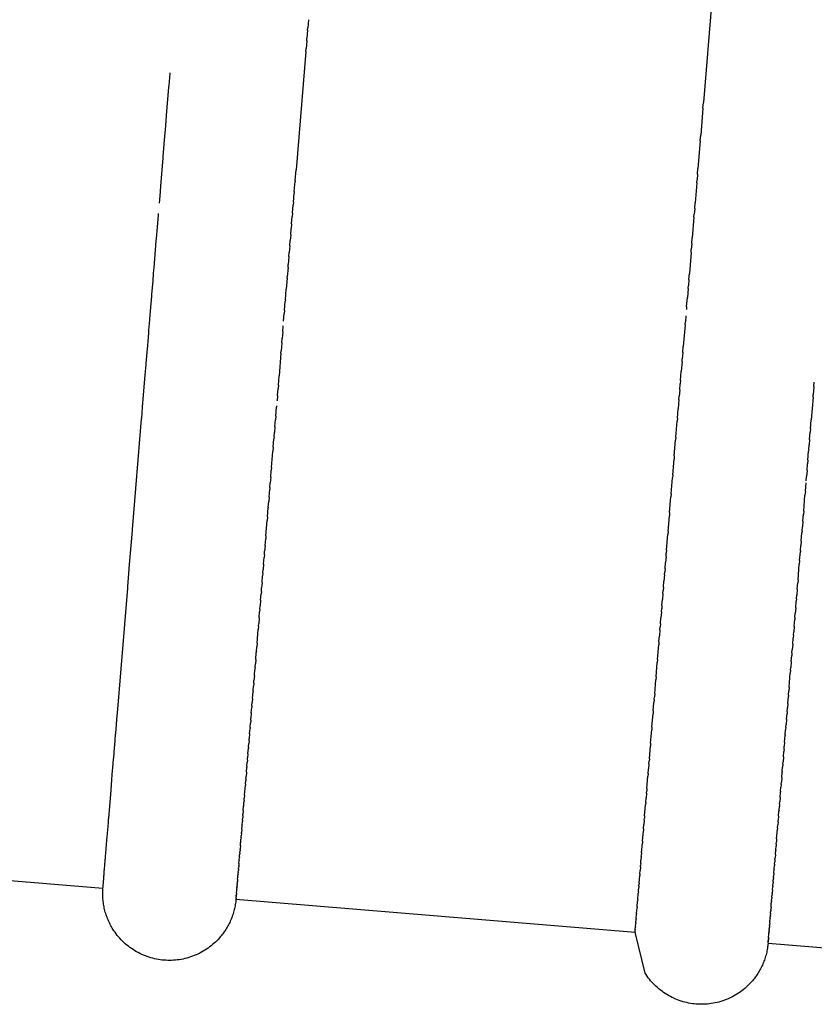
# Model space of a CAD drawing. Units: millimetres. Extents: x 62843 to 66981, y 24109 to 26979.
# Drawn here: x 66154 to 66168, y 26254 to 26272 of the extents above; entities that cross this region are included whole.
import ezdxf

# ---------------------------------------------------------------- set-up
doc = ezdxf.new("R2010")
doc.units = ezdxf.units.MM
doc.layers.add('Delight 8420', color=7, linetype='Continuous', lineweight=25, true_color=0x000000)

msp = doc.modelspace()

# ---------------------------------------------------------------- linework, layer by layer
at = {"layer": 'Delight 8420', "color": 18, "linetype": 'Continuous', "lineweight": 25, "ltscale": 1, "true_color": 0x000000, "elevation": 0.0458}
for points in [[(66166.4964, 26272.7867), (66166.3392, 26270.8799)], [(66158.9572, 26272.43), (66158.9448, 26272.2801)], [(66158.941, 26272.2333), (66158.9289, 26272.0866)], [(66158.941, 26272.2333), (66158.9448, 26272.2801)], [(66158.9247, 26272.0359), (66158.9128, 26271.8912)], [(66158.9247, 26272.0359), (66158.9289, 26272.0866)], [(66158.9084, 26271.8379), (66158.9128, 26271.8912)], [(66158.9084, 26271.8379), (66158.7259, 26269.6244)], [(66156.3526, 26271.2013), (66156.3708, 26271.4217)], [(66156.3708, 26271.4217), (66156.3723, 26271.4397)], [(66156.3061, 26270.6373), (66156.3501, 26271.1713)], [(66156.3501, 26271.1713), (66156.3526, 26271.2013)], [(66166.3309, 26270.7797), (66166.2891, 26270.272)], [(66166.3309, 26270.7797), (66166.3392, 26270.8799)], [(66156.298, 26270.5394), (66156.3061, 26270.6373)], [(66156.2799, 26270.3188), (66156.2842, 26270.3719)], [(66156.2842, 26270.3719), (66156.298, 26270.5394)], [(66156.2624, 26270.1076), (66156.2799, 26270.3188)], [(66166.2806, 26270.1691), (66166.2891, 26270.272)], [(66156.2435, 26269.8779), (66156.2617, 26270.0983)], [(66156.2617, 26270.0983), (66156.2624, 26270.1076)], [(66166.2806, 26270.1691), (66166.2376, 26269.6482)], [(66156.1977, 26269.3226), (66156.2407, 26269.8446)], [(66156.2407, 26269.8446), (66156.2435, 26269.8779)], [(66166.2289, 26269.5428), (66166.2376, 26269.6482)], [(66158.7094, 26269.4248), (66158.7259, 26269.6244)], [(66166.2289, 26269.5428), (66166.2202, 26269.4369)], [(66156.1891, 26269.2182), (66156.1977, 26269.3226)], [(66158.6927, 26269.2218), (66158.708, 26269.4082)], [(66158.7094, 26269.4248), (66158.708, 26269.4082)], [(66166.2158, 26269.3838), (66166.1849, 26269.0093)], [(66166.2158, 26269.3838), (66166.2202, 26269.4369)], [(66156.1764, 26269.0639), (66156.1891, 26269.2182)], [(66158.6759, 26269.0188), (66158.6901, 26269.1905)], [(66158.6927, 26269.2218), (66158.6901, 26269.1905)], [(66156.171, 26268.999), (66156.1764, 26269.0639)], [(66158.6592, 26268.8158), (66158.672, 26268.9713)], [(66158.6759, 26269.0188), (66158.672, 26268.9713)], [(66166.176, 26268.9015), (66166.1671, 26268.7932)], [(66166.176, 26268.9015), (66166.1849, 26269.0093)], [(66156.135, 26268.562), (66156.153, 26268.7802)], [(66156.153, 26268.7802), (66156.1552, 26268.8067)], [(66158.6424, 26268.6128), (66158.6538, 26268.7506)], [(66158.6592, 26268.8158), (66158.6538, 26268.7506)], [(66166.1626, 26268.7389), (66166.1311, 26268.3562)], [(66166.1626, 26268.7389), (66166.1671, 26268.7932)], [(66156.117, 26268.3442), (66156.1341, 26268.5512)], [(66156.1341, 26268.5512), (66156.135, 26268.562)], [(66158.6424, 26268.6128), (66158.6355, 26268.5285)], [(66158.6257, 26268.4098), (66158.6171, 26268.3051)], [(66158.6257, 26268.4098), (66158.6355, 26268.5285)], [(66166.122, 26268.2461), (66166.1311, 26268.3562)], [(66156.0718, 26267.7957), (66156.1132, 26268.2975)], [(66156.1132, 26268.2975), (66156.117, 26268.3442)], [(66158.609, 26268.207), (66158.5985, 26268.0803)], [(66158.609, 26268.207), (66158.6171, 26268.3051)], [(66166.122, 26268.2461), (66166.1129, 26268.1356)], [(66158.5923, 26268.0044), (66158.5799, 26267.8543)], [(66158.5923, 26268.0044), (66158.5985, 26268.0803)], [(66166.1083, 26268.0802), (66166.0762, 26267.69)], [(66166.1083, 26268.0802), (66166.1129, 26268.1356)], [(66156.0635, 26267.695), (66156.0718, 26267.7957)], [(66158.5756, 26267.8019), (66158.5612, 26267.6271)], [(66158.5756, 26267.8019), (66158.5799, 26267.8543)], [(66156.0514, 26267.5477), (66156.0635, 26267.695)], [(66158.5589, 26267.5997), (66158.5612, 26267.6271)], [(66166.0669, 26267.5778), (66166.0762, 26267.69)], [(66156.0311, 26267.3018), (66156.0458, 26267.4801)], [(66156.0458, 26267.4801), (66156.0514, 26267.5477)], [(66158.5589, 26267.5997), (66158.5423, 26267.3979)], [(66166.053, 26267.4089), (66166.0576, 26267.4653)], [(66166.0669, 26267.5778), (66166.0576, 26267.4653)], [(66156.011, 26267.058), (66156.0281, 26267.2661)], [(66156.0281, 26267.2661), (66156.0311, 26267.3018)], [(66158.5257, 26267.1964), (66158.5423, 26267.3979)], [(66166.053, 26267.4089), (66166.039, 26267.2393)], [(66158.5091, 26266.9953), (66158.5234, 26267.1694)], [(66158.5257, 26267.1964), (66158.5234, 26267.1694)], [(66166.0249, 26267.069), (66166.0203, 26267.0121)], [(66166.0249, 26267.069), (66166.039, 26267.2393)], [(66155.9931, 26266.8408), (66156.0106, 26267.0529)], [(66156.0106, 26267.0529), (66156.011, 26267.058)], [(66158.4925, 26266.7947), (66158.5044, 26266.939)], [(66158.5091, 26266.9953), (66158.5044, 26266.939)], [(66166.0109, 26266.898), (66166.0014, 26266.7837)], [(66155.9757, 26266.6296), (66155.9911, 26266.8164)], [(66155.9911, 26266.8164), (66155.9931, 26266.8408)], [(66158.476, 26266.5946), (66158.4854, 26266.7077)], [(66165.9967, 26266.7265), (66165.9635, 26266.324)], [(66165.9967, 26266.7265), (66166.0014, 26266.7837)], [(66155.9583, 26266.4196), (66155.9713, 26266.5771)], [(66155.9713, 26266.5771), (66155.9757, 26266.6296)], [(66158.476, 26266.5946), (66158.4662, 26266.4756)], [(66155.9411, 26266.2106), (66155.9518, 26266.3401)], [(66155.9518, 26266.3401), (66155.9583, 26266.4196)], [(66158.4596, 26266.3951), (66158.447, 26266.2427)], [(66158.4596, 26266.3951), (66158.4662, 26266.4756)], [(66165.954, 26266.2084), (66165.9635, 26266.324)], [(66155.924, 26266.0029), (66155.9411, 26266.2106)], [(66158.4432, 26266.1962), (66158.4085, 26265.7751)], [(66158.4432, 26266.1962), (66158.447, 26266.2427)], [(66165.954, 26266.2084), (66165.9444, 26266.0927)], [(66155.907, 26265.7964), (66155.9221, 26265.9801)], [(66155.9221, 26265.9801), (66155.924, 26266.0029)], [(66165.9397, 26266.0347), (66165.9253, 26265.8606)], [(66165.9397, 26266.0347), (66165.9444, 26266.0927)], [(66155.8571, 26265.1919), (66155.907, 26265.7964)], [(66158.3943, 26265.6038), (66158.4085, 26265.7751)], [(66165.9109, 26265.686), (66165.9253, 26265.8606)], [(66158.3943, 26265.6038), (66158.3891, 26265.5405)], [(66165.8965, 26265.511), (66165.9061, 26265.6277)], [(66165.9109, 26265.686), (66165.9061, 26265.6277)], [(66168.405, 26265.575), (66168.4117, 26265.6555)], [(66158.3782, 26265.408), (66158.3697, 26265.3055)], [(66158.3782, 26265.408), (66158.3891, 26265.5405)], [(66165.8965, 26265.511), (66165.8868, 26265.3942)], [(66168.3886, 26265.3761), (66168.3925, 26265.4227)], [(66168.405, 26265.575), (66168.3925, 26265.4227)], [(66165.882, 26265.3357), (66165.8675, 26265.16)], [(66165.882, 26265.3357), (66165.8868, 26265.3942)], [(66168.3886, 26265.3761), (66168.3539, 26264.955)], [(66155.84, 26264.9842), (66155.8565, 26265.1851)], [(66155.8565, 26265.1851), (66155.8571, 26265.1919)], [(66158.3461, 26265.019), (66158.36, 26265.1879)], [(66158.3621, 26265.213), (66158.36, 26265.1879)], [(66165.853, 26264.9841), (66165.8675, 26265.16)], [(66155.6686, 26262.9057), (66155.8388, 26264.97)], [(66155.8388, 26264.97), (66155.84, 26264.9842)], [(66158.3302, 26264.826), (66158.3406, 26264.9525)], [(66158.3461, 26265.019), (66158.3406, 26264.9525)], [(66165.824, 26264.6317), (66165.8482, 26264.9254)], [(66165.853, 26264.9841), (66165.8482, 26264.9254)], [(66168.3398, 26264.7838), (66168.3539, 26264.955)], [(66158.3144, 26264.6341), (66158.3212, 26264.717)], [(66158.3302, 26264.826), (66158.3212, 26264.717)], [(66168.3236, 26264.5879), (66168.3346, 26264.7204)], [(66168.3398, 26264.7838), (66168.3346, 26264.7204)], [(66158.2986, 26264.4432), (66158.3115, 26264.5993)], [(66158.3144, 26264.6341), (66158.3115, 26264.5993)], [(66165.7949, 26264.2786), (66165.8191, 26264.5728)], [(66165.824, 26264.6317), (66165.8191, 26264.5728)], [(66168.3076, 26264.393), (66168.3152, 26264.4854)], [(66168.3236, 26264.5879), (66168.3152, 26264.4854)], [(66158.2675, 26264.0651), (66158.2921, 26264.3638)], [(66158.2986, 26264.4432), (66158.2921, 26264.3638)], [(66168.2916, 26264.199), (66168.3055, 26264.3678)], [(66168.3076, 26264.393), (66168.3055, 26264.3678)], [(66165.7657, 26263.9254), (66165.79, 26264.2197)], [(66165.7949, 26264.2786), (66165.79, 26264.2197)], [(66168.2756, 26264.006), (66168.2861, 26264.1325)], [(66168.2916, 26264.199), (66168.2861, 26264.1325)], [(66158.252, 26263.8779), (66158.263, 26264.011)], [(66158.2675, 26264.0651), (66158.263, 26264.011)], [(66168.2756, 26264.006), (66168.2667, 26263.897)], [(66158.2367, 26263.692), (66158.2436, 26263.7762)], [(66158.252, 26263.8779), (66158.2436, 26263.7762)], [(66165.7366, 26263.5723), (66165.7609, 26263.8665)], [(66165.7657, 26263.9254), (66165.7609, 26263.8665)], [(66168.2441, 26263.6232), (66168.257, 26263.7792)], [(66168.2598, 26263.814), (66168.2667, 26263.897)], [(66158.2215, 26263.5074), (66158.234, 26263.659)], [(66158.2367, 26263.692), (66158.234, 26263.659)], [(66165.7366, 26263.5723), (66165.7318, 26263.5135)], [(66168.2441, 26263.6232), (66168.2375, 26263.5438)], [(66158.2064, 26263.3243), (66158.2147, 26263.4249)], [(66158.2215, 26263.5074), (66158.2147, 26263.4249)], [(66165.7076, 26263.2198), (66165.7318, 26263.5135)], [(66168.2129, 26263.245), (66168.2375, 26263.5438)], [(66158.1914, 26263.1427), (66158.205, 26263.3082)], [(66158.2064, 26263.3243), (66158.205, 26263.3082)], [(66165.7076, 26263.2198), (66165.7027, 26263.1611)], [(66168.2129, 26263.245), (66168.2084, 26263.1909)], [(66158.1618, 26262.784), (66158.1858, 26263.0752)], [(66158.1914, 26263.1427), (66158.1858, 26263.0752)], [(66165.6786, 26262.8683), (66165.7027, 26263.1611)], [(66168.1975, 26263.0578), (66168.1891, 26262.9561)], [(66168.1975, 26263.0578), (66168.2084, 26263.1909)], [(66155.6088, 26262.1808), (66155.6669, 26262.8858)], [(66155.6669, 26262.8858), (66155.6686, 26262.9057)], [(66165.6786, 26262.8683), (66165.6738, 26262.8099)], [(66168.1669, 26262.6874), (66168.1794, 26262.8389)], [(66168.1821, 26262.8719), (66168.1794, 26262.8389)], [(66168.1821, 26262.8719), (66168.1891, 26262.9561)], [(66158.1472, 26262.607), (66158.1572, 26262.7275)], [(66158.1618, 26262.784), (66158.1572, 26262.7275)], [(66165.6497, 26262.5183), (66165.6738, 26262.8099)], [(66168.1669, 26262.6874), (66168.1601, 26262.6049)], [(66158.1328, 26262.4317), (66158.1382, 26262.4971)], [(66158.1472, 26262.607), (66158.1382, 26262.4971)], [(66165.6401, 26262.4021), (66165.6449, 26262.4602)], [(66165.6497, 26262.5183), (66165.6449, 26262.4602)], [(66168.1368, 26262.3226), (66168.1505, 26262.4881)], [(66168.1518, 26262.5042), (66168.1505, 26262.4881)], [(66168.1518, 26262.5042), (66168.1601, 26262.6049)], [(66158.1185, 26262.2582), (66158.1287, 26262.3823)], [(66158.1328, 26262.4317), (66158.1287, 26262.3823)], [(66165.621, 26262.1703), (66165.6306, 26262.2861)], [(66165.6401, 26262.4021), (66165.6306, 26262.2861)], [(66168.1368, 26262.3226), (66168.1313, 26262.2552)], [(66155.5808, 26261.8413), (66155.6073, 26262.1627)], [(66155.6073, 26262.1627), (66155.6088, 26262.1808)], [(66158.1043, 26262.0864), (66158.1099, 26262.1538)], [(66158.1185, 26262.2582), (66158.1099, 26262.1538)], [(66165.6115, 26262.0548), (66165.6162, 26262.1125)], [(66165.621, 26262.1703), (66165.6162, 26262.1125)], [(66168.1073, 26261.9639), (66168.1313, 26262.2552)], [(66158.0903, 26261.9164), (66158.0818, 26261.814)], [(66158.0903, 26261.9164), (66158.1005, 26262.0402)], [(66158.1043, 26262.0864), (66158.1005, 26262.0402)], [(66165.5925, 26261.8246), (66165.602, 26261.9396)], [(66165.6115, 26262.0548), (66165.602, 26261.9396)], [(66168.1073, 26261.9639), (66168.1026, 26261.9074)], [(66155.3853, 26259.4698), (66155.5782, 26261.8096)], [(66155.5782, 26261.8096), (66155.5808, 26261.8413)], [(66158.0764, 26261.7482), (66158.0726, 26261.7015)], [(66158.0764, 26261.7482), (66158.0818, 26261.814)], [(66165.5831, 26261.7101), (66165.5878, 26261.7673)], [(66165.5925, 26261.8246), (66165.5878, 26261.7673)], [(66168.0927, 26261.787), (66168.0836, 26261.677)], [(66168.0927, 26261.787), (66168.1026, 26261.9074)], [(66158.0627, 26261.5819), (66158.0541, 26261.478)], [(66158.0627, 26261.5819), (66158.0726, 26261.7015)], [(66165.5643, 26261.4819), (66165.5736, 26261.5958)], [(66165.5831, 26261.7101), (66165.5736, 26261.5958)], [(66168.0639, 26261.4381), (66168.0741, 26261.5623)], [(66168.0782, 26261.6117), (66168.0741, 26261.5623)], [(66168.0782, 26261.6117), (66168.0836, 26261.677)], [(66158.0358, 26261.2553), (66158.045, 26261.367)], [(66158.0492, 26261.4176), (66158.045, 26261.367)], [(66158.0492, 26261.4176), (66158.0541, 26261.478)], [(66165.5549, 26261.3685), (66165.5456, 26261.2554)], [(66165.5549, 26261.3685), (66165.5596, 26261.4251)], [(66165.5643, 26261.4819), (66165.5596, 26261.4251)], [(66168.0639, 26261.4381), (66168.0553, 26261.3338)], [(66158.0358, 26261.2553), (66158.0268, 26261.1465)], [(66165.5363, 26261.1426), (66165.5456, 26261.2554)], [(66168.0357, 26261.0963), (66168.0459, 26261.2201)], [(66168.0497, 26261.2663), (66168.0459, 26261.2201)], [(66168.0497, 26261.2663), (66168.0553, 26261.3338)], [(66157.9966, 26260.7805), (66158.0178, 26261.0371)], [(66158.0225, 26261.0949), (66158.0178, 26261.0371)], [(66158.0225, 26261.0949), (66158.0268, 26261.1465)], [(66165.527, 26261.0305), (66165.5178, 26260.9187)], [(66165.527, 26261.0305), (66165.5316, 26261.0865)], [(66165.5363, 26261.1426), (66165.5316, 26261.0865)], [(66168.0219, 26260.9281), (66168.0273, 26260.9939)], [(66168.0357, 26261.0963), (66168.0273, 26260.9939)], [(66165.5086, 26260.8074), (66165.5041, 26260.7519)], [(66165.5086, 26260.8074), (66165.5178, 26260.9187)], [(66168.0081, 26260.7619), (66168.018, 26260.8815)], [(66168.0219, 26260.9281), (66168.018, 26260.8815)], [(66157.9839, 26260.6265), (66157.9822, 26260.6055)], [(66157.9839, 26260.6265), (66157.991, 26260.7125)], [(66157.9966, 26260.7805), (66157.991, 26260.7125)], [(66165.4814, 26260.4767), (66165.5041, 26260.7519)], [(66167.9946, 26260.5975), (66167.9996, 26260.6579)], [(66168.0081, 26260.7619), (66167.9996, 26260.6579)], [(66157.9714, 26260.4746), (66157.9647, 26260.3937)], [(66157.9714, 26260.4746), (66157.9822, 26260.6055)], [(66165.4814, 26260.4767), (66165.4769, 26260.4221)], [(66167.9812, 26260.4352), (66167.9904, 26260.5469)], [(66167.9946, 26260.5975), (66167.9904, 26260.5469)], [(66157.9469, 26260.1776), (66157.9561, 26260.2888)], [(66157.9591, 26260.325), (66157.9561, 26260.2888)], [(66157.9591, 26260.325), (66157.9647, 26260.3937)], [(66165.4545, 26260.1512), (66165.4769, 26260.4221)], [(66167.968, 26260.2749), (66167.9632, 26260.2171)], [(66167.968, 26260.2749), (66167.9722, 26260.3265)], [(66167.9812, 26260.4352), (66167.9722, 26260.3265)], [(66157.9349, 26260.0325), (66157.939, 26260.0813)], [(66157.9469, 26260.1776), (66157.939, 26260.0813)], [(66165.4282, 26259.8313), (66165.4501, 26260.0974)], [(66165.4545, 26260.1512), (66165.4501, 26260.0974)], [(66167.9421, 26259.9604), (66167.9632, 26260.2171)], [(66157.9232, 26259.8897), (66157.9221, 26259.8769)], [(66157.9232, 26259.8897), (66157.9305, 26259.9787)], [(66157.9349, 26260.0325), (66157.9305, 26259.9787)], [(66167.9294, 26259.8064), (66167.9365, 26259.8924)], [(66167.9421, 26259.9604), (66167.9365, 26259.8924)], [(66157.9116, 26259.7493), (66157.9055, 26259.6758)], [(66157.9116, 26259.7493), (66157.9221, 26259.8769)], [(66165.4195, 26259.7262), (66165.4152, 26259.6737)], [(66165.4195, 26259.7262), (66165.4238, 26259.7786)], [(66165.4282, 26259.8313), (66165.4238, 26259.7786)], [(66167.9168, 26259.6546), (66167.9276, 26259.7855)], [(66167.9294, 26259.8064), (66167.9276, 26259.7855)], [(66157.889, 26259.4756), (66157.8973, 26259.5765)], [(66157.9002, 26259.6112), (66157.8973, 26259.5765)], [(66157.9002, 26259.6112), (66157.9055, 26259.6758)], [(66165.4023, 26259.5178), (66165.398, 26259.4662)], [(66165.4023, 26259.5178), (66165.4152, 26259.6737)], [(66167.9045, 26259.5049), (66167.9102, 26259.5736)], [(66167.9168, 26259.6546), (66167.9102, 26259.5736)], [(66155.3546, 26259.0976), (66155.3818, 26259.4281)], [(66155.3818, 26259.4281), (66155.3853, 26259.4698)], [(66157.878, 26259.3423), (66157.8732, 26259.2842)], [(66157.878, 26259.3423), (66157.8812, 26259.3807)], [(66157.889, 26259.4756), (66157.8812, 26259.3807)], [(66165.377, 26259.2112), (66165.398, 26259.4662)], [(66167.8924, 26259.3575), (66167.8844, 26259.2612)], [(66167.8924, 26259.3575), (66167.9015, 26259.4687)], [(66167.9045, 26259.5049), (66167.9015, 26259.4687)], [(66157.8567, 26259.0833), (66157.8654, 26259.1887)], [(66157.8672, 26259.2116), (66157.8654, 26259.1887)], [(66157.8672, 26259.2116), (66157.8732, 26259.2842)], [(66165.3524, 26258.9122), (66165.3729, 26259.1608)], [(66165.377, 26259.2112), (66165.3729, 26259.1608)], [(66167.8686, 26259.0697), (66167.8759, 26259.1586)], [(66167.8804, 26259.2124), (66167.8759, 26259.1586)], [(66167.8804, 26259.2124), (66167.8844, 26259.2612)], [(66155.3427, 26258.9531), (66155.3448, 26258.9787)], [(66155.3448, 26258.9787), (66155.3521, 26259.0675)], [(66155.3521, 26259.0675), (66155.3546, 26259.0976)], [(66157.8463, 26258.9575), (66157.8499, 26259.0006)], [(66157.8567, 26259.0833), (66157.8499, 26259.0006)], [(66167.857, 26258.9292), (66167.8676, 26259.0568)], [(66167.8686, 26259.0697), (66167.8676, 26259.0568)], [(66155.3258, 26258.7489), (66155.3427, 26258.9531)], [(66157.8262, 26258.7136), (66157.8347, 26258.8167)], [(66157.8361, 26258.8343), (66157.8347, 26258.8167)], [(66157.8361, 26258.8343), (66157.8422, 26258.9081)], [(66157.8463, 26258.9575), (66157.8422, 26258.9081)], [(66165.3284, 26258.6213), (66165.3483, 26258.8631)], [(66165.3524, 26258.9122), (66165.3483, 26258.8631)], [(66167.8457, 26258.7912), (66167.8428, 26258.7565)], [(66167.8457, 26258.7912), (66167.851, 26258.8557)], [(66167.857, 26258.9292), (66167.851, 26258.8557)], [(66155.3078, 26258.5298), (66155.3158, 26258.627)], [(66155.3158, 26258.627), (66155.3167, 26258.638)], [(66155.3167, 26258.638), (66155.3245, 26258.7329)], [(66155.3245, 26258.7329), (66155.3258, 26258.7489)], [(66157.8164, 26258.5955), (66157.8199, 26258.637)], [(66157.8262, 26258.7136), (66157.8199, 26258.637)], [(66165.3284, 26258.6213), (66165.3244, 26258.5736)], [(66167.8345, 26258.6555), (66167.8266, 26258.5607)], [(66167.8345, 26258.6555), (66167.8428, 26258.7565)], [(66155.291, 26258.326), (66155.3073, 26258.5239)], [(66155.3073, 26258.5239), (66155.3078, 26258.5298)], [(66157.7976, 26258.367), (66157.8054, 26258.4619)], [(66157.8069, 26258.4799), (66157.8054, 26258.4619)], [(66157.8069, 26258.4799), (66157.8126, 26258.5489)], [(66157.8164, 26258.5955), (66157.8126, 26258.5489)], [(66165.3051, 26258.3392), (66165.3128, 26258.4323)], [(66165.3206, 26258.5264), (66165.3128, 26258.4323)], [(66165.3206, 26258.5264), (66165.3244, 26258.5736)], [(66167.8127, 26258.3915), (66167.8187, 26258.4642)], [(66167.8235, 26258.5223), (66167.8187, 26258.4642)], [(66167.8235, 26258.5223), (66167.8266, 26258.5607)], [(66155.2823, 26258.2208), (66155.2831, 26258.2311)], [(66155.2831, 26258.2311), (66155.2906, 26258.3211)], [(66155.2906, 26258.3211), (66155.291, 26258.326)], [(66157.7885, 26258.2567), (66157.7845, 26258.208)], [(66157.7885, 26258.2567), (66157.7914, 26258.2914)], [(66157.7976, 26258.367), (66157.7914, 26258.2914)], [(66165.2826, 26258.0665), (66165.3013, 26258.2931)], [(66165.3051, 26258.3392), (66165.3013, 26258.2931)], [(66167.8021, 26258.2632), (66167.7953, 26258.1805)], [(66167.8021, 26258.2632), (66167.8108, 26258.3686)], [(66167.8127, 26258.3915), (66167.8108, 26258.3686)], [(66155.2664, 26258.028), (66155.2681, 26258.0493)], [(66155.2681, 26258.0493), (66155.2742, 26258.1231)], [(66155.2742, 26258.1231), (66155.2755, 26258.1389)], [(66155.2755, 26258.1389), (66155.2823, 26258.2208)], [(66157.7625, 26257.9416), (66157.7777, 26258.1258)], [(66157.7796, 26258.149), (66157.7777, 26258.1258)], [(66157.7796, 26258.149), (66157.7845, 26258.208)], [(66165.2826, 26258.0665), (66165.279, 26258.022)], [(66167.7816, 26258.0142), (66167.7877, 26258.088)], [(66167.7917, 26258.1375), (66167.7877, 26258.088)], [(66167.7917, 26258.1375), (66167.7953, 26258.1805)], [(66155.2239, 26257.5124), (66155.2664, 26258.028)], [(66157.7543, 26257.8419), (66157.758, 26257.8868)], [(66157.7625, 26257.9416), (66157.758, 26257.8868)], [(66165.261, 26257.8038), (66165.2681, 26257.8903)], [(66165.2753, 26257.9779), (66165.2681, 26257.8903)], [(66165.2753, 26257.9779), (66165.279, 26258.022)], [(66167.7716, 26257.8935), (66167.7653, 26257.817)], [(66167.7716, 26257.8935), (66167.7801, 26257.9966)], [(66167.7816, 26258.0142), (66167.7801, 26257.9966)], [(66157.7385, 26257.6506), (66157.7454, 26257.7341)], [(66157.7463, 26257.7449), (66157.7454, 26257.7341)], [(66157.7463, 26257.7449), (66157.7517, 26257.8098)], [(66157.7543, 26257.8419), (66157.7517, 26257.8098)], [(66165.2402, 26257.5517), (66165.2574, 26257.761)], [(66165.261, 26257.8038), (66165.2574, 26257.761)], [(66167.7524, 26257.6599), (66167.7581, 26257.7288)], [(66167.7619, 26257.7754), (66167.7581, 26257.7288)], [(66167.7619, 26257.7754), (66167.7653, 26257.817)], [(66155.2175, 26257.4355), (66155.2223, 26257.4933)], [(66155.2223, 26257.4933), (66155.2239, 26257.5124)], [(66157.7236, 26257.47), (66157.7274, 26257.5153)], [(66157.731, 26257.5589), (66157.7274, 26257.5153)], [(66157.731, 26257.5589), (66157.7333, 26257.5869)], [(66157.7385, 26257.6506), (66157.7333, 26257.5869)], [(66165.2335, 26257.4703), (66165.2368, 26257.5107)], [(66165.2402, 26257.5517), (66165.2368, 26257.5107)], [(66167.7431, 26257.5469), (66167.7368, 26257.4713)], [(66167.7431, 26257.5469), (66167.7509, 26257.6418)], [(66167.7524, 26257.6599), (66167.7509, 26257.6418)], [(66155.2057, 26257.2915), (66155.211, 26257.3564)], [(66155.211, 26257.3564), (66155.2114, 26257.3611)], [(66155.2114, 26257.3611), (66155.2166, 26257.4237)], [(66155.2166, 26257.4237), (66155.2175, 26257.4355)], [(66157.7096, 26257.3001), (66157.7159, 26257.3766)], [(66157.7165, 26257.3837), (66157.7159, 26257.3766)], [(66157.7165, 26257.3837), (66157.7216, 26257.4452)], [(66157.7236, 26257.47), (66157.7216, 26257.4452)], [(66165.2203, 26257.3108), (66165.2171, 26257.2718)], [(66165.2203, 26257.3108), (66165.2268, 26257.39)], [(66165.2335, 26257.4703), (66165.2268, 26257.39)], [(66167.7251, 26257.3289), (66167.7232, 26257.3057)], [(66167.7251, 26257.3289), (66167.7299, 26257.3879)], [(66167.734, 26257.4366), (66167.7299, 26257.3879)], [(66167.734, 26257.4366), (66167.7368, 26257.4713)], [(66155.1907, 26257.11), (66155.1943, 26257.1532)], [(66155.1943, 26257.1532), (66155.1955, 26257.1683)], [(66155.1955, 26257.1683), (66155.1998, 26257.22)], [(66155.1998, 26257.22), (66155.2005, 26257.2288)], [(66155.2005, 26257.2288), (66155.2055, 26257.2893)], [(66155.2055, 26257.2893), (66155.2057, 26257.2915)], [(66157.6965, 26257.1411), (66157.6945, 26257.1168)], [(66157.6965, 26257.1411), (66157.6997, 26257.1795)], [(66157.703, 26257.2193), (66157.6997, 26257.1795)], [(66157.703, 26257.2193), (66157.705, 26257.2437)], [(66157.7096, 26257.3001), (66157.705, 26257.2437)], [(66165.2014, 26257.0817), (66165.2171, 26257.2718)], [(66167.708, 26257.1216), (66167.7232, 26257.3057)], [(66155.1756, 26256.9272), (66155.179, 26256.9677)], [(66155.179, 26256.9677), (66155.1816, 26257)], [(66155.1816, 26257), (66155.1839, 26257.0271)], [(66155.1839, 26257.0271), (66155.189, 26257.0889)], [(66155.189, 26257.0889), (66155.1907, 26257.11)], [(66157.6843, 26256.9928), (66157.6798, 26256.938)], [(66157.6843, 26256.9928), (66157.6895, 26257.0556)], [(66157.6903, 26257.0656), (66157.6895, 26257.0556)], [(66157.6903, 26257.0656), (66157.6945, 26257.1168)], [(66165.1836, 26256.865), (66165.1984, 26257.0447)], [(66165.2014, 26257.0817), (66165.1984, 26257.0447)], [(66167.6918, 26256.9248), (66167.6971, 26256.9897)], [(66167.6998, 26257.0219), (66167.6971, 26256.9897)], [(66167.6998, 26257.0219), (66167.7035, 26257.0668)], [(66167.708, 26257.1216), (66167.7035, 26257.0668)], [(66147.6568, 26256.8173), (66155.1158, 26256.2023)], [(66155.1614, 26256.7542), (66155.1637, 26256.7826)], [(66155.1637, 26256.7826), (66155.1655, 26256.804)], [(66155.1655, 26256.804), (66155.1698, 26256.8561)], [(66155.1698, 26256.8561), (66155.1715, 26256.8773)], [(66155.1715, 26256.8773), (66155.1743, 26256.9107)], [(66155.1743, 26256.9107), (66155.1756, 26256.9272)], [(66157.6625, 26256.7285), (66157.6662, 26256.7737)], [(66157.6676, 26256.7906), (66157.6662, 26256.7737)], [(66157.6676, 26256.7906), (66157.6706, 26256.8268)], [(66157.673, 26256.8553), (66157.6706, 26256.8268)], [(66157.673, 26256.8553), (66157.6751, 26256.8816)], [(66157.6785, 26256.9227), (66157.6751, 26256.8816)], [(66157.6785, 26256.9227), (66157.6798, 26256.938)], [(66165.1779, 26256.7958), (66165.1723, 26256.7279)], [(66165.1779, 26256.7958), (66165.1807, 26256.8302)], [(66165.1836, 26256.865), (66165.1807, 26256.8302)], [(66167.6764, 26256.7388), (66167.6787, 26256.7668)], [(66167.684, 26256.8305), (66167.6787, 26256.7668)], [(66167.684, 26256.8305), (66167.6909, 26256.9141)], [(66167.6918, 26256.9248), (66167.6909, 26256.9141)], [(66155.1462, 26256.5708), (66155.1467, 26256.5759)], [(66155.1467, 26256.5759), (66155.1468, 26256.5781)], [(66155.1468, 26256.5781), (66155.1498, 26256.6138)], [(66155.1498, 26256.6138), (66155.1502, 26256.6187)], [(66155.1502, 26256.6187), (66155.153, 26256.6534)], [(66155.153, 26256.6534), (66155.1537, 26256.6615)], [(66155.1537, 26256.6615), (66155.1565, 26256.6947)], [(66155.1565, 26256.6947), (66155.1574, 26256.7067)], [(66155.1574, 26256.7067), (66155.16, 26256.7378)], [(66155.16, 26256.7378), (66155.1614, 26256.7542)], [(66157.6485, 26256.5582), (66157.6501, 26256.5776)], [(66157.6529, 26256.6123), (66157.6501, 26256.5776)], [(66157.6529, 26256.6123), (66157.6539, 26256.6241)], [(66157.6576, 26256.6691), (66157.6539, 26256.6241)], [(66157.6576, 26256.6691), (66157.662, 26256.7221)], [(66157.6625, 26256.7285), (66157.662, 26256.7221)], [(66165.1614, 26256.5965), (66165.1562, 26256.5331)], [(66165.1614, 26256.5965), (66165.1641, 26256.6286)], [(66165.1668, 26256.6613), (66165.1641, 26256.6286)], [(66165.1668, 26256.6613), (66165.1723, 26256.7279)], [(66167.662, 26256.5636), (66167.667, 26256.6252)], [(66167.6691, 26256.6499), (66167.667, 26256.6252)], [(66167.6691, 26256.6499), (66167.6728, 26256.6953)], [(66167.6764, 26256.7388), (66167.6728, 26256.6953)], [(66155.131, 26256.3864), (66155.1328, 26256.4083)], [(66155.1328, 26256.4083), (66155.1333, 26256.4134)], [(66155.1333, 26256.4134), (66155.1353, 26256.438)], [(66155.1353, 26256.438), (66155.1356, 26256.4423)], [(66155.1356, 26256.4423), (66155.1379, 26256.4697)], [(66155.1379, 26256.4697), (66155.1382, 26256.473)], [(66155.1382, 26256.473), (66155.1407, 26256.5036)], [(66155.1407, 26256.5036), (66155.1462, 26256.5708)], [(66157.6327, 26256.3677), (66157.6361, 26256.4088)], [(66157.6364, 26256.4114), (66157.6361, 26256.4088)], [(66157.6364, 26256.4114), (66157.6394, 26256.4484)], [(66157.6402, 26256.4577), (66157.6394, 26256.4484)], [(66157.6402, 26256.4577), (66157.6428, 26256.4897)], [(66157.6442, 26256.5067), (66157.6428, 26256.4897)], [(66157.6442, 26256.5067), (66157.6464, 26256.5328)], [(66157.6485, 26256.5582), (66157.6464, 26256.5328)], [(66165.1365, 26256.2946), (66165.1486, 26256.4406)], [(66165.1511, 26256.471), (66165.1486, 26256.4406)], [(66165.1511, 26256.471), (66165.1562, 26256.5331)], [(66167.6484, 26256.3992), (66167.6451, 26256.3594)], [(66167.6484, 26256.3992), (66167.6504, 26256.4236)], [(66167.6551, 26256.4801), (66167.6504, 26256.4236)], [(66167.6551, 26256.4801), (66167.6614, 26256.5565)], [(66167.662, 26256.5636), (66167.6614, 26256.5565)], [(66155.1159, 26256.2028), (66155.1161, 26256.2055)], [(66155.1161, 26256.2057), (66155.1176, 26256.224)], [(66155.1161, 26256.2055), (66155.1161, 26256.2057)], [(66155.1176, 26256.224), (66155.1178, 26256.2259)], [(66155.1178, 26256.2259), (66155.1184, 26256.2337)], [(66155.1184, 26256.2337), (66155.1186, 26256.2362)], [(66155.1186, 26256.2362), (66155.1194, 26256.2453)], [(66155.1194, 26256.2453), (66155.1197, 26256.2484)], [(66155.1197, 26256.2484), (66155.1218, 26256.2741)], [(66155.1218, 26256.2741), (66155.1221, 26256.2786)], [(66155.1221, 26256.2786), (66155.1232, 26256.2915)], [(66155.1232, 26256.2915), (66155.1236, 26256.2964)], [(66155.1236, 26256.2964), (66155.1248, 26256.3108)], [(66155.1248, 26256.3108), (66155.1252, 26256.3162)], [(66155.1252, 26256.3162), (66155.1306, 26256.3808)], [(66155.1306, 26256.3808), (66155.131, 26256.3864)], [(66157.6178, 26256.1869), (66157.6196, 26256.2084)], [(66157.6204, 26256.2181), (66157.6196, 26256.2084)], [(66157.6204, 26256.2181), (66157.622, 26256.2373)], [(66157.6232, 26256.2517), (66157.622, 26256.2373)], [(66157.6232, 26256.2517), (66157.6245, 26256.268)], [(66157.6262, 26256.2878), (66157.6245, 26256.268)], [(66157.6262, 26256.2878), (66157.6272, 26256.3005)], [(66157.6294, 26256.3265), (66157.6272, 26256.3005)], [(66157.6294, 26256.3265), (66157.63, 26256.3348)], [(66157.6327, 26256.3677), (66157.63, 26256.3348)], [(66165.132, 26256.2392), (66165.1275, 26256.1852)], [(66165.132, 26256.2392), (66165.1342, 26256.2666)], [(66165.1365, 26256.2946), (66165.1342, 26256.2666)], [(66167.6297, 26256.1728), (66167.6349, 26256.2356)], [(66167.6357, 26256.2456), (66167.6349, 26256.2356)], [(66167.6357, 26256.2456), (66167.64, 26256.2967)], [(66167.642, 26256.321), (66167.64, 26256.2967)], [(66167.642, 26256.321), (66167.6451, 26256.3594)], [(66157.6022, 26255.9973), (66157.5999, 26255.9727), (66157.5972, 26255.9481), (66157.5939, 26255.9234), (66157.5901, 26255.8988), (66157.5859, 26255.8742), (66157.5811, 26255.8497), (66157.5758, 26255.8252), (66157.57, 26255.8007), (66157.5638, 26255.7764), (66157.557, 26255.7521), (66157.5497, 26255.7279), (66157.5419, 26255.7039), (66157.5337, 26255.68), (66157.5249, 26255.6563), (66157.5157, 26255.6328), (66157.506, 26255.6094), (66157.4958, 26255.5862), (66157.4852, 26255.5633), (66157.4741, 26255.5406), (66157.4625, 26255.5181), (66157.4505, 26255.4959), (66157.4381, 26255.4739), (66157.4252, 26255.4523), (66157.4119, 26255.4309), (66157.3983, 26255.4098), (66157.3842, 26255.3891), (66157.3697, 26255.3687), (66157.3549, 26255.3486), (66157.3397, 26255.3289), (66157.3242, 26255.3095), (66157.3083, 26255.2905), (66157.2921, 26255.2719), (66157.2685, 26255.246), (66157.244, 26255.2207), (66157.2187, 26255.1959), (66157.1926, 26255.1718), (66157.1656, 26255.1483), (66157.1379, 26255.1254), (66157.1094, 26255.1033), (66157.0801, 26255.0819), (66157.0501, 26255.0613), (66157.0195, 26255.0416), (66156.9882, 26255.0227), (66156.9563, 26255.0046), (66156.9238, 26254.9875), (66156.8908, 26254.9714), (66156.8573, 26254.9562), (66156.8233, 26254.942), (66156.7889, 26254.9288), (66156.7542, 26254.9166), (66156.7192, 26254.9055), (66156.6839, 26254.8954), (66156.6484, 26254.8864), (66156.6127, 26254.8784), (66156.5769, 26254.8715), (66156.541, 26254.8657), (66156.5051, 26254.8609), (66156.4692, 26254.8572), (66156.4333, 26254.8546), (66156.3976, 26254.853), (66156.362, 26254.8524), (66156.3266, 26254.8528), (66156.2914, 26254.8542), (66156.2565, 26254.8566), (66156.2217, 26254.86), (66156.1868, 26254.8643), (66156.1518, 26254.8697), (66156.1168, 26254.8761), (66156.0818, 26254.8836), (66156.0469, 26254.8921), (66156.012, 26254.9016), (66155.9774, 26254.9122), (66155.9429, 26254.9238), (66155.9087, 26254.9365), (66155.8748, 26254.9502), (66155.8413, 26254.9649), (66155.8081, 26254.9806), (66155.7754, 26254.9973), (66155.7431, 26255.015), (66155.7114, 26255.0337), (66155.6802, 26255.0533), (66155.6496, 26255.0737), (66155.6197, 26255.0951), (66155.5905, 26255.1173), (66155.5619, 26255.1403), (66155.5342, 26255.164), (66155.5072, 26255.1885), (66155.481, 26255.2138), (66155.4556, 26255.2396), (66155.4311, 26255.2661), (66155.4074, 26255.2932), (66155.3847, 26255.3209), (66155.3629, 26255.349), (66155.342, 26255.3775), (66155.322, 26255.4065), (66155.303, 26255.4359), (66155.29, 26255.4569), (66155.2775, 26255.4783), (66155.2653, 26255.4999), (66155.2536, 26255.5219), (66155.2422, 26255.5441), (66155.2313, 26255.5666), (66155.2208, 26255.5894), (66155.2108, 26255.6124), (66155.2012, 26255.6357), (66155.192, 26255.6591), (66155.1834, 26255.6828), (66155.1752, 26255.7067), (66155.1675, 26255.7308), (66155.1602, 26255.755), (66155.1535, 26255.7794), (66155.1472, 26255.8039), (66155.1415, 26255.8285), (66155.1362, 26255.8533), (66155.1315, 26255.8781), (66155.1272, 26255.903), (66155.1235, 26255.928), (66155.1203, 26255.953), (66155.1176, 26255.9781), (66155.1154, 26256.0031), (66155.1137, 26256.0282), (66155.1125, 26256.0532), (66155.1118, 26256.0782), (66155.1116, 26256.1032), (66155.1119, 26256.1281), (66155.1128, 26256.1529), (66155.1141, 26256.1777), (66155.1158, 26256.2023)], [(66155.1159, 26256.2031), (66155.1159, 26256.2032)], [(66157.6036, 26256.0146), (66157.6042, 26256.0209)], [(66157.6044, 26256.0244), (66157.6042, 26256.0209)], [(66157.6044, 26256.0244), (66157.605, 26256.0312)], [(66157.6054, 26256.0365), (66157.605, 26256.0312)], [(66157.6054, 26256.0365), (66157.606, 26256.0435)], [(66157.6066, 26256.0509), (66157.606, 26256.0435)], [(66157.6066, 26256.0509), (66157.6072, 26256.0576)], [(66157.608, 26256.0677), (66157.6072, 26256.0576)], [(66157.608, 26256.0677), (66157.6085, 26256.0736)], [(66157.6096, 26256.0867), (66157.6085, 26256.0736)], [(66157.6096, 26256.0867), (66157.61, 26256.0914)], [(66157.6114, 26256.1082), (66157.61, 26256.0914)], [(66157.6114, 26256.1082), (66157.6153, 26256.1561)], [(66157.6155, 26256.1582), (66157.6153, 26256.1561)], [(66157.6155, 26256.1582), (66157.6174, 26256.1814)], [(66157.6178, 26256.1869), (66157.6174, 26256.1814)], [(66165.111, 26255.9856), (66165.1211, 26256.1071)], [(66165.1232, 26256.1326), (66165.1211, 26256.1071)], [(66165.1232, 26256.1326), (66165.1275, 26256.1852)], [(66167.6184, 26256.0353), (66167.6161, 26256.0068)], [(66167.6184, 26256.0353), (66167.6206, 26256.0616)], [(66167.624, 26256.1027), (66167.6206, 26256.0616)], [(66167.624, 26256.1027), (66167.6252, 26256.118)], [(66167.6297, 26256.1728), (66167.6252, 26256.118)], [(66157.6027, 26256.0037), (66157.6022, 26255.9973)], [(66157.6022, 26255.9973), (66165.0613, 26255.3822)], [(66157.6027, 26256.0037), (66157.6029, 26256.0058)], [(66157.603, 26256.007), (66157.6029, 26256.0058)], [(66157.603, 26256.007), (66157.6035, 26256.0124)], [(66157.6036, 26256.0146), (66157.6035, 26256.0124)], [(66165.1002, 26255.8538), (66165.0985, 26255.8333)], [(66165.1002, 26255.8538), (66165.1091, 26255.9625)], [(66165.111, 26255.9856), (66165.1091, 26255.9625)], [(66167.6031, 26255.849), (66167.5993, 26255.804)], [(66167.6031, 26255.849), (66167.6074, 26255.9021)], [(66167.608, 26255.9084), (66167.6074, 26255.9021)], [(66167.608, 26255.9084), (66167.6117, 26255.9536)], [(66167.6131, 26255.9705), (66167.6117, 26255.9536)], [(66167.6131, 26255.9705), (66167.6161, 26256.0068)], [(66165.0823, 26255.6374), (66165.0891, 26255.7198)], [(66165.0906, 26255.7376), (66165.0891, 26255.7198)], [(66165.0906, 26255.7376), (66165.0985, 26255.8333)], [(66167.5856, 26255.6377), (66167.5883, 26255.6696)], [(66167.5897, 26255.6866), (66167.5883, 26255.6696)], [(66167.5897, 26255.6866), (66167.5918, 26255.7127)], [(66167.5939, 26255.7381), (66167.5918, 26255.7127)], [(66167.5939, 26255.7381), (66167.5955, 26255.7575)], [(66167.5984, 26255.7922), (66167.5955, 26255.7575)], [(66167.5984, 26255.7922), (66167.5993, 26255.804)], [(66165.0657, 26255.4352), (66165.0691, 26255.4764)], [(66165.0699, 26255.486), (66165.0691, 26255.4764)], [(66165.0699, 26255.486), (66165.0744, 26255.5411)], [(66165.0754, 26255.5535), (66165.0744, 26255.5411)], [(66165.0754, 26255.5535), (66165.0811, 26255.6223)], [(66165.0823, 26255.6374), (66165.0811, 26255.6223)], [(66167.5716, 26255.4678), (66167.5727, 26255.4805)], [(66167.5748, 26255.5064), (66167.5727, 26255.4805)], [(66167.5748, 26255.5064), (66167.5755, 26255.5148)], [(66167.5782, 26255.5476), (66167.5755, 26255.5148)], [(66167.5782, 26255.5476), (66167.5816, 26255.5887)], [(66167.5818, 26255.5913), (66167.5816, 26255.5887)], [(66167.5818, 26255.5913), (66167.5848, 26255.6283)], [(66167.5856, 26255.6377), (66167.5848, 26255.6283)], [(66165.0616, 26255.3853), (66165.0613, 26255.3822)], [(66167.5477, 26255.1772), (66167.5454, 26255.1526), (66167.5426, 26255.128), (66167.5393, 26255.1034), (66167.5356, 26255.0788), (66167.5313, 26255.0542), (66167.5265, 26255.0296), (66167.5213, 26255.0051), (66167.5155, 26254.9806), (66167.5092, 26254.9563), (66167.5024, 26254.932), (66167.4952, 26254.9079), (66167.4874, 26254.8838), (66167.4791, 26254.86), (66167.4704, 26254.8362), (66167.4612, 26254.8127), (66167.4514, 26254.7893), (66167.4413, 26254.7662), (66167.4306, 26254.7432), (66167.4195, 26254.7205), (66167.4079, 26254.698), (66167.3959, 26254.6758), (66167.3835, 26254.6539), (66167.3707, 26254.6322), (66167.3574, 26254.6108), (66167.3437, 26254.5898), (66167.3296, 26254.569), (66167.3152, 26254.5486), (66167.3003, 26254.5285), (66167.2851, 26254.5088), (66167.2696, 26254.4894), (66167.2537, 26254.4704), (66167.2375, 26254.4518), (66167.2139, 26254.4259), (66167.1895, 26254.4006), (66167.1642, 26254.3759), (66167.138, 26254.3517), (66167.1111, 26254.3282), (66167.0833, 26254.3053), (66167.0548, 26254.2832), (66167.0256, 26254.2618), (66166.9956, 26254.2412), (66166.9649, 26254.2215), (66166.9336, 26254.2026), (66166.9017, 26254.1846), (66166.8692, 26254.1675), (66166.8362, 26254.1513), (66166.8027, 26254.1361), (66166.7688, 26254.1219), (66166.7344, 26254.1087), (66166.6997, 26254.0966), (66166.6646, 26254.0854), (66166.6293, 26254.0753), (66166.5938, 26254.0663), (66166.5581, 26254.0584), (66166.5223, 26254.0515), (66166.4864, 26254.0456), (66166.4505, 26254.0409), (66166.4146, 26254.0372), (66166.3788, 26254.0345), (66166.343, 26254.0329), (66166.3074, 26254.0323), (66166.272, 26254.0327), (66166.2369, 26254.0341), (66166.202, 26254.0365), (66166.1671, 26254.0399), (66166.1322, 26254.0442), (66166.0972, 26254.0496), (66166.0622, 26254.056), (66166.0272, 26254.0635), (66165.9923, 26254.072), (66165.9575, 26254.0815), (66165.9228, 26254.0921), (66165.8884, 26254.1037), (66165.8542, 26254.1164), (66165.8203, 26254.1301), (66165.7867, 26254.1448), (66165.7535, 26254.1606), (66165.7208, 26254.1773), (66165.6886, 26254.195), (66165.6568, 26254.2136), (66165.6256, 26254.2332), (66165.5951, 26254.2537), (66165.5652, 26254.275), (66165.5359, 26254.2972), (66165.5074, 26254.3202), (66165.4796, 26254.344), (66165.4526, 26254.3685), (66165.4264, 26254.3937), (66165.401, 26254.4196), (66165.3765, 26254.4461), (66165.3529, 26254.4732), (66165.3302, 26254.5008), (66165.3083, 26254.5289), (66165.2874, 26254.5575), (66165.2675, 26254.5864), (66165.2484, 26254.6158), (66165.0613, 26255.3822)], [(66165.0616, 26255.3853), (66165.0625, 26255.3973)], [(66165.0629, 26255.4013), (66165.0625, 26255.3973)], [(66165.0629, 26255.4013), (66165.0651, 26255.4284)], [(66165.0657, 26255.4352), (66165.0651, 26255.4284)], [(66167.5568, 26255.2881), (66167.5554, 26255.2714)], [(66167.5568, 26255.2881), (66167.5608, 26255.336)], [(66167.5609, 26255.3382), (66167.5608, 26255.336)], [(66167.5609, 26255.3382), (66167.5628, 26255.3613)], [(66167.5633, 26255.3669), (66167.5628, 26255.3613)], [(66167.5633, 26255.3669), (66167.5651, 26255.3884)], [(66167.5659, 26255.398), (66167.5651, 26255.3884)], [(66167.5659, 26255.398), (66167.5674, 26255.4173)], [(66167.5686, 26255.4316), (66167.5674, 26255.4173)], [(66167.5686, 26255.4316), (66167.57, 26255.448)], [(66167.5716, 26255.4678), (66167.57, 26255.448)], [(66167.5482, 26255.1836), (66167.5477, 26255.1772)], [(66167.5477, 26255.1772), (66177.4931, 26254.3571)], [(66167.5482, 26255.1836), (66167.5484, 26255.1857)], [(66167.5485, 26255.1869), (66167.5484, 26255.1857)], [(66167.5485, 26255.1869), (66167.5489, 26255.1923)], [(66167.5491, 26255.1945), (66167.5489, 26255.1923)], [(66167.5491, 26255.1945), (66167.5496, 26255.2008)], [(66167.5499, 26255.2043), (66167.5496, 26255.2008)], [(66167.5499, 26255.2043), (66167.5505, 26255.2111)], [(66167.5509, 26255.2165), (66167.5505, 26255.2111)], [(66167.5509, 26255.2165), (66167.5515, 26255.2234)], [(66167.5521, 26255.2309), (66167.5515, 26255.2234)], [(66167.5521, 26255.2309), (66167.5526, 26255.2375)], [(66167.5535, 26255.2476), (66167.5526, 26255.2375)], [(66167.5535, 26255.2476), (66167.5539, 26255.2535)], [(66167.555, 26255.2667), (66167.5539, 26255.2535)], [(66167.555, 26255.2667), (66167.5554, 26255.2714)]]:
    msp.add_lwpolyline(points, dxfattribs=at)

doc.saveas('drawing.dxf')
